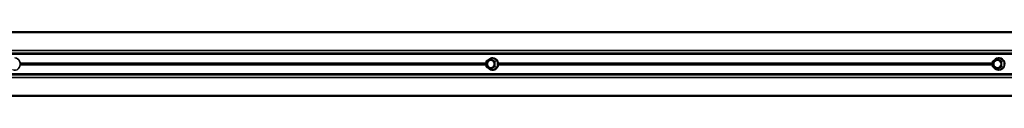
# Paper-space layout 'Sheet2' of a CAD drawing. Units: millimetres. Extents: x 7 to 404, y 6 to 292.
# Drawn here: x 81 to 96, y 232 to 233 of the extents above; entities that cross this region are included whole.
import ezdxf

# ---------------------------------------------------------------- set-up
doc = ezdxf.new("R2010")
doc.units = ezdxf.units.MM

psp = doc.layouts.new('Sheet2')

# ---------------------------------------------------------------- linework, layer by layer
at = {"color": 8, "linetype": 'Continuous', "lineweight": 18}
for p, q in [((114.614, 232.615), (65.794, 232.615)), ((114.607, 232.3), (65.677, 232.3)), ((114.607, 232.295), (65.677, 232.295)), ((114.614, 232.281), (65.794, 232.281)), ((87.84, 232.177), (87.838, 232.177)), ((87.905, 232.218), (87.84, 232.177)), ((87.84, 232.177), (87.84, 232.094)), ((87.971, 232.177), (87.905, 232.218)), ((87.939, 232.226), (87.909, 232.222)), ((87.909, 232.222), (87.974, 232.18)), ((87.929, 232.226), (87.935, 232.23)), ((87.942, 232.231), (87.939, 232.231)), ((88.008, 232.182), (87.939, 232.226)), ((87.943, 232.23), (88.011, 232.186)), ((87.971, 232.094), (87.971, 232.177)), ((87.971, 232.177), (87.976, 232.177)), ((87.974, 232.18), (88.008, 232.182)), ((88.01, 232.179), (87.976, 232.177)), ((87.976, 232.177), (87.976, 232.094)), ((88.01, 232.091), (88.01, 232.179)), ((88.01, 232.179), (88.015, 232.179)), ((88.015, 232.179), (88.015, 232.091)), ((95.673, 232.177), (95.676, 232.177)), ((95.744, 232.218), (95.676, 232.177)), ((95.676, 232.177), (95.676, 232.094)), ((95.813, 232.177), (95.744, 232.218)), ((95.77, 232.226), (95.747, 232.222)), ((95.747, 232.222), (95.816, 232.18)), ((95.757, 232.225), (95.765, 232.23)), ((95.842, 232.182), (95.77, 232.226)), ((95.773, 232.23), (95.845, 232.186)), ((95.813, 232.094), (95.813, 232.177)), ((95.818, 232.177), (95.813, 232.177)), ((95.816, 232.18), (95.842, 232.182)), ((95.844, 232.179), (95.818, 232.177)), ((95.818, 232.177), (95.818, 232.094)), ((95.844, 232.091), (95.844, 232.179)), ((95.844, 232.179), (95.849, 232.179)), ((95.849, 232.179), (95.849, 232.091)), ((87.838, 232.153), (80.627, 232.153)), ((87.838, 232.118), (80.627, 232.118)), ((87.838, 232.144), (80.628, 232.144)), ((87.838, 232.127), (80.628, 232.127)), ((87.838, 232.094), (87.84, 232.094)), ((87.84, 232.094), (87.905, 232.052)), ((87.905, 232.052), (87.971, 232.094)), ((87.974, 232.09), (87.909, 232.049)), ((87.909, 232.049), (87.939, 232.044)), ((87.935, 232.041), (87.929, 232.045)), ((87.939, 232.044), (88.008, 232.088)), ((88.011, 232.085), (87.943, 232.041)), ((87.976, 232.094), (87.971, 232.094)), ((88.008, 232.088), (87.974, 232.09)), ((87.976, 232.094), (88.01, 232.091)), ((88.015, 232.091), (88.01, 232.091)), ((95.673, 232.153), (88.025, 232.153)), ((95.673, 232.118), (88.025, 232.118)), ((95.673, 232.144), (88.026, 232.144)), ((95.673, 232.127), (88.026, 232.127)), ((95.676, 232.094), (95.673, 232.094)), ((95.676, 232.094), (95.744, 232.052)), ((95.744, 232.052), (95.813, 232.094)), ((95.816, 232.09), (95.747, 232.049)), ((95.747, 232.049), (95.77, 232.044)), ((95.765, 232.041), (95.757, 232.046)), ((95.763, 232.039), (95.769, 232.039)), ((95.77, 232.044), (95.842, 232.088)), ((95.845, 232.085), (95.773, 232.041)), ((95.813, 232.094), (95.818, 232.094)), ((95.842, 232.088), (95.816, 232.09)), ((95.818, 232.094), (95.844, 232.091)), ((95.849, 232.091), (95.844, 232.091)), ((114.607, 231.975), (65.677, 231.975)), ((114.607, 231.971), (65.677, 231.971)), ((114.614, 231.989), (65.794, 231.989)), ((114.614, 231.655), (65.794, 231.655))]:
    psp.add_line(p, q, dxfattribs=at)
at = {"color": 7, "linetype": 'Continuous', "lineweight": 35}
for p, q in [((114.615, 232.635), (65.809, 232.635)), ((114.61, 232.345), (65.731, 232.345)), ((114.607, 232.303), (65.678, 232.303)), ((114.607, 232.291), (65.68, 232.291)), ((87.838, 232.177), (87.838, 232.094)), ((87.905, 232.222), (87.84, 232.18)), ((87.937, 232.227), (87.906, 232.222)), ((95.673, 232.177), (95.673, 232.094)), ((95.743, 232.222), (95.675, 232.18)), ((95.767, 232.227), (95.745, 232.222)), ((87.84, 232.09), (87.905, 232.049)), ((87.906, 232.048), (87.937, 232.044)), ((95.675, 232.09), (95.743, 232.049)), ((95.745, 232.048), (95.767, 232.044)), ((114.607, 231.967), (65.678, 231.967)), ((114.607, 231.979), (65.68, 231.979)), ((114.61, 231.926), (65.731, 231.926)), ((65.809, 231.635), (114.615, 231.635))]:
    psp.add_line(p, q, dxfattribs=at)
at = {"color": 7, "linetype": 'Continuous', "lineweight": 35, "flags": 128}
for points in [[(80.514, 232.047), (80.514, 232.047), (80.536, 232.04), (80.558, 232.04), (80.579, 232.047), (80.598, 232.061), (80.613, 232.08), (80.624, 232.103), (80.628, 232.129), (80.627, 232.155), (80.619, 232.179), (80.606, 232.201), (80.589, 232.217), (80.569, 232.228), (80.547, 232.231), (80.547, 232.231)], [(87.905, 232.07), (87.924, 232.074), (87.942, 232.084), (87.955, 232.1), (87.962, 232.119), (87.964, 232.141), (87.959, 232.161), (87.949, 232.179), (87.933, 232.192), (87.915, 232.199), (87.896, 232.199), (87.877, 232.192), (87.862, 232.179), (87.851, 232.161), (87.847, 232.141), (87.848, 232.119), (87.856, 232.1), (87.869, 232.084), (87.886, 232.074), (87.905, 232.07)], [(87.91, 232.076), (87.928, 232.08), (87.944, 232.09), (87.956, 232.106), (87.962, 232.125), (87.962, 232.145), (87.956, 232.165), (87.944, 232.181), (87.928, 232.191), (87.91, 232.194), (87.891, 232.191), (87.875, 232.181), (87.863, 232.165), (87.857, 232.145), (87.857, 232.125), (87.863, 232.106), (87.875, 232.09), (87.891, 232.08), (87.91, 232.076)], [(87.88, 232.064), (87.884, 232.061), (87.904, 232.047), (87.927, 232.04), (87.951, 232.04), (87.974, 232.047), (87.994, 232.061), (88.01, 232.08), (88.021, 232.103), (88.026, 232.129), (88.024, 232.155), (88.016, 232.179), (88.003, 232.201), (87.984, 232.217), (87.962, 232.228), (87.942, 232.231)], [(95.744, 232.2), (95.724, 232.197), (95.706, 232.186), (95.693, 232.171), (95.684, 232.151), (95.683, 232.13), (95.688, 232.109), (95.699, 232.091), (95.715, 232.078), (95.734, 232.071), (95.754, 232.071), (95.774, 232.078), (95.79, 232.091), (95.801, 232.109), (95.806, 232.13), (95.804, 232.151), (95.796, 232.171), (95.782, 232.186), (95.764, 232.197), (95.744, 232.2)], [(95.747, 232.194), (95.728, 232.191), (95.711, 232.181), (95.699, 232.165), (95.692, 232.145), (95.692, 232.125), (95.699, 232.106), (95.711, 232.09), (95.728, 232.08), (95.747, 232.076), (95.767, 232.08), (95.784, 232.09), (95.796, 232.106), (95.803, 232.125), (95.803, 232.145), (95.796, 232.165), (95.784, 232.181), (95.767, 232.191), (95.747, 232.194)], [(95.769, 232.039), (95.794, 232.043), (95.816, 232.053), (95.836, 232.07), (95.85, 232.091), (95.858, 232.116), (95.86, 232.142), (95.855, 232.167), (95.844, 232.191), (95.827, 232.21), (95.805, 232.223), (95.781, 232.23), (95.757, 232.23), (95.733, 232.223), (95.711, 232.21), (95.696, 232.193)], [(80.634, 232.145), (80.634, 232.128), (80.634, 232.126)], [(88.031, 232.145), (88.031, 232.128), (88.031, 232.126)]]:
    psp.add_lwpolyline(points, dxfattribs=at)
at = {"color": 8, "linetype": 'Continuous', "lineweight": 18, "flags": 128}
for points in [[(87.84, 232.177), (87.84, 232.177), (87.839, 232.178), (87.839, 232.179), (87.839, 232.179), (87.839, 232.18), (87.839, 232.18), (87.839, 232.18), (87.84, 232.18)], [(87.905, 232.218), (87.905, 232.219), (87.905, 232.22), (87.905, 232.22), (87.905, 232.221), (87.905, 232.221), (87.905, 232.221), (87.905, 232.222), (87.905, 232.222)], [(95.675, 232.18), (95.675, 232.18), (95.675, 232.18), (95.675, 232.18), (95.675, 232.179), (95.675, 232.179), (95.675, 232.178), (95.675, 232.177), (95.676, 232.177)], [(95.743, 232.222), (95.743, 232.222), (95.743, 232.221), (95.743, 232.221), (95.743, 232.221), (95.743, 232.22), (95.744, 232.22), (95.744, 232.219), (95.744, 232.218)], [(87.84, 232.09), (87.839, 232.09), (87.839, 232.09), (87.839, 232.091), (87.839, 232.091), (87.839, 232.092), (87.839, 232.092), (87.84, 232.093), (87.84, 232.094)], [(87.905, 232.049), (87.905, 232.049), (87.905, 232.049), (87.905, 232.049), (87.905, 232.05), (87.905, 232.05), (87.905, 232.051), (87.905, 232.051), (87.905, 232.052)], [(95.676, 232.094), (95.675, 232.093), (95.675, 232.092), (95.675, 232.092), (95.675, 232.091), (95.675, 232.091), (95.675, 232.09), (95.675, 232.09), (95.675, 232.09)], [(95.744, 232.052), (95.744, 232.051), (95.744, 232.051), (95.743, 232.05), (95.743, 232.05), (95.743, 232.049), (95.743, 232.049), (95.743, 232.049), (95.743, 232.049)]]:
    psp.add_lwpolyline(points, dxfattribs=at)
at = {"color": 7, "linetype": 'Continuous', "lineweight": 35}
for centre, radius, start, end in [((87.842, 232.177), 0.004, 122.4754, 180), ((87.94, 232.148), 0.083, 90.5336, 135.8036), ((87.907, 232.218), 0.004, 98.1821, 122.4754), ((95.677, 232.177), 0.004, 121.2623, 180), ((95.746, 232.218), 0.004, 101.0722, 121.2623), ((87.842, 232.094), 0.004, 180, 237.5246), ((87.907, 232.052), 0.004, 237.5246, 261.8179), ((95.677, 232.094), 0.004, 180, 238.7377), ((95.77, 232.13), 0.0904, 215.2848, 265.6655), ((95.746, 232.052), 0.004, 238.7377, 258.9278)]:
    psp.add_arc(centre, radius, start, end, dxfattribs=at)
at = {"color": 8, "linetype": 'Continuous', "lineweight": 18}
for centre, radius, start, end in [((87.911, 232.216), 0.0064, 113.1391, 157.7321), ((87.907, 232.219), 0.0034, 57.5395, 97.8609), ((87.932, 232.227), 0.00431, 351.2992, 34.2824), ((87.937, 232.232), 0.0064, 293.1391, 337.7321), ((87.977, 232.174), 0.0064, 113.1391, 157.7321), ((87.972, 232.177), 0.00418, 359.8043, 55.48), ((88.005, 232.188), 0.0064, 293.1391, 337.7321), ((95.751, 232.215), 0.00728, 119.8839, 156.9118), ((95.745, 232.219), 0.00368, 58.8101, 100.8807), ((95.761, 232.227), 0.00493, 357.786, 37.2389), ((95.766, 232.233), 0.00728, 299.8839, 336.9118), ((95.819, 232.174), 0.00728, 119.8839, 156.9118), ((95.814, 232.177), 0.00411, 0.0479, 57.4901), ((95.838, 232.189), 0.00728, 299.8839, 336.9118), ((87.911, 232.054), 0.0064, 202.2679, 246.8609), ((87.907, 232.051), 0.00341, 262.1948, 302.4048), ((87.932, 232.043), 0.00431, 325.7176, 8.7008), ((87.937, 232.038), 0.0064, 22.2679, 66.8609), ((87.977, 232.096), 0.0064, 202.2679, 246.8609), ((87.972, 232.094), 0.00418, 304.52, 0.1957), ((88.005, 232.082), 0.0064, 22.2679, 66.8609), ((95.751, 232.055), 0.00728, 203.0882, 240.1161), ((95.745, 232.052), 0.00368, 259.1193, 301.1899), ((95.76, 232.044), 0.00583, 325.9157, 359.0594), ((95.766, 232.038), 0.00728, 23.0882, 60.1161), ((95.819, 232.096), 0.00728, 203.0882, 240.1161), ((95.814, 232.094), 0.00411, 302.5099, 359.9521), ((95.838, 232.082), 0.00728, 23.0882, 60.1161)]:
    psp.add_arc(centre, radius, start, end, dxfattribs=at)
for centre, major_axis, ratio, start_param, end_param in [((87.939, 232.223), (0, 0.00801), 0.905461, 5.760378, 6.805993), ((87.937, 232.223), (0.00053, 0.00399), 0.899125, 5.880189, 6.532459), ((88.006, 232.179), (0.00051, 0.00398), 0.929532, 4.833227, 5.878842), ((88.008, 232.179), (0.00007, 0.008), 0.907935, 4.7214, 5.767016), ((95.769, 232.223), (0, 0.00801), 0.949246, 5.760378, 6.805993), ((95.84, 232.179), (0.00087, 0.00392), 0.966731, 4.926899, 5.972515), ((95.841, 232.179), (0.00013, 0.008), 0.951828, 4.729226, 5.774842), ((87.939, 232.048), (0, 0.00801), 0.905461, 2.618785, 3.6644), ((88.006, 232.091), (-0.00051, 0.00398), 0.929532, 3.545936, 4.591551), ((88.008, 232.091), (-0.00007, 0.008), 0.907935, 3.657762, 4.703378), ((95.769, 232.048), (0, 0.00801), 0.949246, 2.618785, 3.6644), ((95.84, 232.091), (-0.00087, 0.00392), 0.966731, 3.452263, 4.497879), ((95.841, 232.091), (-0.00013, 0.008), 0.951828, 3.649936, 4.695552)]:
    psp.add_ellipse(centre, major_axis=major_axis, ratio=ratio, start_param=start_param, end_param=end_param, dxfattribs=at)
at = {"color": 7, "linetype": 'Continuous', "lineweight": 35}
for centre, major_axis, ratio, start_param, end_param in [((95.768, 232.223), (0.00068, 0.00397), 0.942791, 5.920699, 6.627169), ((87.937, 232.048), (-0.00053, 0.00399), 0.899125, 2.892319, 3.544589), ((95.768, 232.048), (-0.00068, 0.00397), 0.942791, 2.797608, 3.504079)]:
    psp.add_ellipse(centre, major_axis=major_axis, ratio=ratio, start_param=start_param, end_param=end_param, dxfattribs=at)

doc.saveas('drawing.dxf')
